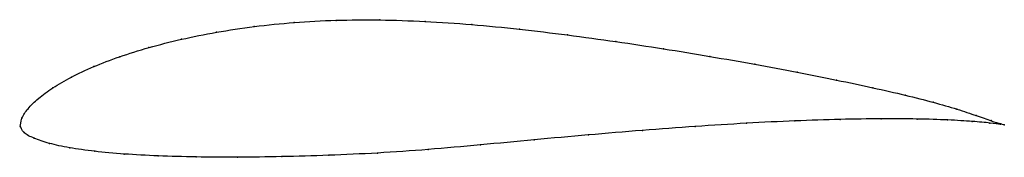
# Model space of a CAD drawing. Units: metres. Extents: x 0 to 1, y -0.03 to 0.11.
import ezdxf

# ---------------------------------------------------------------- set-up
doc = ezdxf.new("R2010")
doc.units = ezdxf.units.M

msp = doc.modelspace()

# ---------------------------------------------------------------- linework, layer by layer
at = {"color": 1}
msp.add_open_spline([(0.9999, 0.0014), (1, 0.0014), (0.9924, 0.0034), (0.972, 0.0106), (0.9524, 0.0172), (0.9285, 0.0242), (0.8999, 0.0314), (0.867, 0.0389), (0.8301, 0.0467), (0.7899, 0.0547), (0.7467, 0.0628), (0.7011, 0.0707), (0.6538, 0.0785), (0.6053, 0.0858), (0.5562, 0.0925), (0.5071, 0.0984), (0.4586, 0.1032), (0.4112, 0.1064), (0.3652, 0.1079), (0.3207, 0.1076), (0.2781, 0.1053), (0.2376, 0.1012), (0.1992, 0.0954), (0.1634, 0.0882), (0.1304, 0.0798), (0.1005, 0.0705), (0.0741, 0.0604), (0.0514, 0.0498), (0.0327, 0.039), (0.0179, 0.0282), (0.0074, 0.0174), (0.0009, 0.0084), (0, -0.0027), (-0.0007, 0.0025), (0.0029, -0.0073), (0.0135, -0.0121), (0.0289, -0.0176), (0.0495, -0.022), (0.075, -0.0256), (0.1051, -0.0283), (0.1397, -0.0302), (0.1782, -0.0313), (0.2203, -0.0315), (0.2655, -0.031), (0.3133, -0.0296), (0.363, -0.0274), (0.4142, -0.0238), (0.4674, -0.019), (0.5221, -0.0138), (0.5773, -0.0088), (0.6323, -0.0042), (0.6863, -0.0002), (0.7384, 0.0031), (0.7878, 0.0055), (0.8338, 0.007), (0.8755, 0.0076), (0.9123, 0.0074), (0.9435, 0.0064), (0.9684, 0.0048), (0.9925, 0.0026), (0.9999, 0.0014), (0.9999, 0.0014)], degree=3, knots=[0, 0, 0, 0, 0.032787, 0.04918, 0.065574, 0.081967, 0.098361, 0.114754, 0.131148, 0.147541, 0.163934, 0.180328, 0.196721, 0.213115, 0.229508, 0.245902, 0.262295, 0.278689, 0.295082, 0.311475, 0.327869, 0.344262, 0.360656, 0.377049, 0.393443, 0.409836, 0.42623, 0.442623, 0.459016, 0.47541, 0.491803, 0.508197, 0.52459, 0.540984, 0.557377, 0.57377, 0.590164, 0.606557, 0.622951, 0.639344, 0.655738, 0.672131, 0.688525, 0.704918, 0.721311, 0.737705, 0.754098, 0.770492, 0.786885, 0.803279, 0.819672, 0.836066, 0.852459, 0.868852, 0.885246, 0.901639, 0.918033, 0.934426, 0.95082, 0.967213, 1, 1, 1, 1], dxfattribs=at)
for p in [(0.2379, 0.1009), (0.2785, 0.105), (0.321, 0.1072), (0.3654, 0.1076), (0.4115, 0.1061), (0.4588, 0.1029), (0.1996, 0.0952), (0.5072, 0.0982), (0.5562, 0.0924), (0.1638, 0.088), (0.6052, 0.0857), (0.1011, 0.0703), (0.1309, 0.0796), (0.6536, 0.0784), (0.7008, 0.0707), (0.0747, 0.0603), (0.7463, 0.0628), (0.7894, 0.0547), (0.0521, 0.0498), (0.8296, 0.0467), (0.0333, 0.039), (0.8663, 0.0389), (0.8992, 0.0314), (0.0186, 0.0282), (0.9277, 0.0243), (0.0081, 0.0177), (0.9517, 0.0173), (0.9713, 0.0108), (0, 0), (0, 0), (0.0018, 0.0081), (0.738, 0.0029), (0.7872, 0.0053), (0.8331, 0.0068), (0.8747, 0.0075), (0.9113, 0.0072), (0.9424, 0.0063), (0.9672, 0.0048), (0.9852, 0.0032), (0.9865, 0.0056), (0.9962, 0.0019), (0.9964, 0.0024), (0.9999, 0.0014), (0.9999, 0.0014), (0.004, -0.0064), (0.5773, -0.0089), (0.6322, -0.0043), (0.686, -0.0003), (0.0143, -0.0122), (0.0297, -0.0174), (0.4677, -0.0189), (0.5222, -0.0139), (0.0503, -0.0219), (0.0757, -0.0254), (0.1058, -0.0282), (0.3136, -0.0295), (0.3632, -0.0272), (0.4146, -0.0236), (0.1403, -0.0301), (0.1788, -0.0311), (0.2208, -0.0314), (0.2659, -0.0308)]:
    msp.add_point(p)

doc.saveas('drawing.dxf')
